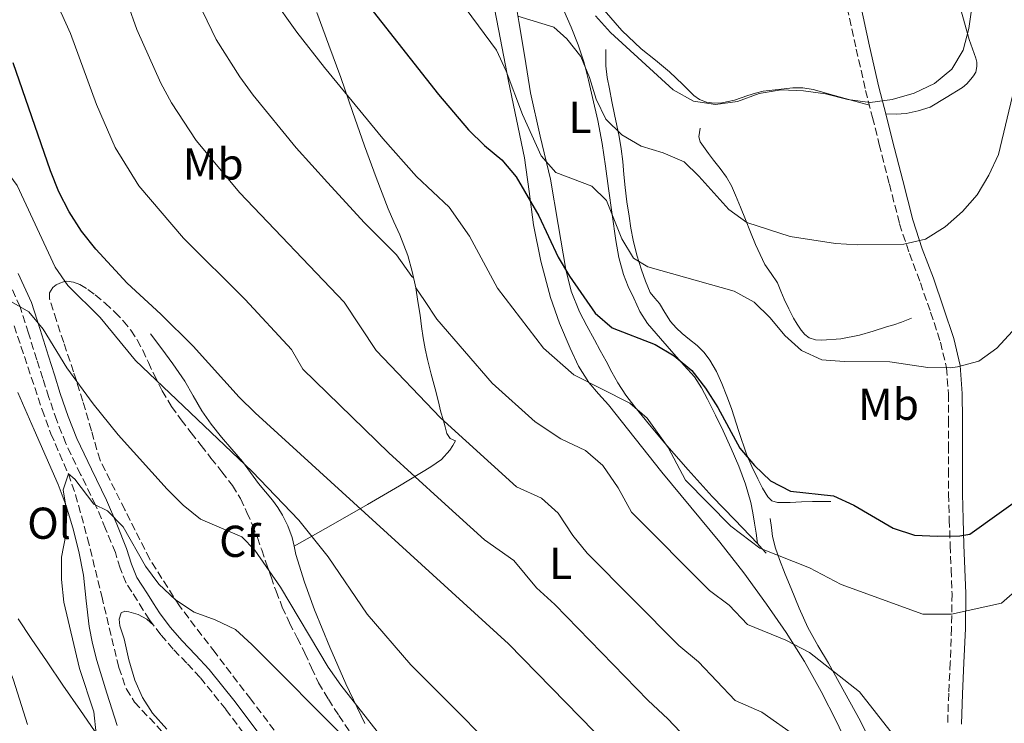
# Model space of a CAD drawing. Units: metres. Extents: x 549575 to 553013, y 4712417 to 4714754.
# Drawn here: x 551371 to 551592, y 4713682 to 4713839 of the extents above; entities that cross this region are included whole.
import ezdxf
from ezdxf.enums import TextEntityAlignment as Align

# ---------------------------------------------------------------- set-up
doc = ezdxf.new("R2010")
doc.units = ezdxf.units.M
doc.header["$MEASUREMENT"] = 0
doc.linetypes.add('DGN Style 3', pattern=[2.435891, 1.739922, -0.695969])
for name, color, linetype, lineweight in [('Barranco lineal', 142, 'DGN Style 3', 13), ('Camino', 7, 'DGN Style 3', 0), ('Curva de nivel directora', 30, 'Continuous', 30), ('Curva de nivel intermedia', 30, 'Continuous', 0), ('Etiqueta de uso rústico', 92, 'Continuous', 0), ('Etiqueta de zona arbolada', 92, 'Continuous', 0), ('Línea  de bancal', 1, 'Continuous', 13), ('Línea de cambio de uso (parcela vista)', 92, 'Continuous', 0), ('Margen derecho', 7, 'Continuous', 0), ('Zona arbolada', 92, 'DGN Style 3', 0)]:
    doc.layers.add(name, color=color, linetype=linetype, lineweight=lineweight)
doc.styles.add('Style-Arial', font='arial.ttf')

msp = doc.modelspace()

# ---------------------------------------------------------------- linework, layer by layer
at = {"layer": 'Barranco lineal', "color": 142, "linetype": 'DGN Style 3', "lineweight": 13}
for points in [[(551370.16, 4713770.67, 663.98), (551376.43, 4713751.84, 661.48), (551378.42, 4713746.46, 660.83), (551382.33, 4713737.42, 660), (551383.94, 4713732.74, 659.36)], [(551383.94, 4713732.74, 659.36), (551386.65, 4713722.97, 658.26), (551389.82, 4713710.02, 657.22), (551393.65, 4713694, 655.37), (551395.34, 4713689.2, 655.05), (551397.16, 4713686.26, 654.91), (551403.34, 4713679.71, 655.75)]]:
    msp.add_polyline3d(points, dxfattribs=at)
at = {"layer": 'Camino', "color": 7, "linetype": 'DGN Style 3', "lineweight": 0}
for points in [[(551557.08, 4713842.01, 718.1), (551559.11, 4713832.71, 716.6), (551561.21, 4713823.43, 715.09), (551562.75, 4713817.38, 714.1), (551564.29, 4713811.34, 713.11), (551566.55, 4713802.44, 711.65), (551568.82, 4713793.54, 710.18), (551571.03, 4713786.88, 708.98), (551573.51, 4713780.3, 707.76), (551575.8, 4713773.67, 706.65), (551578, 4713766.98, 705.54), (551579.35, 4713761.23, 704.54), (551579.81, 4713755.35, 703.54), (551579.84, 4713749.56, 702.79), (551579.84, 4713743.77, 702.05), (551579.83, 4713738.34, 701.12), (551579.84, 4713732.92, 700.16), (551579.99, 4713727.17, 699.3), (551580.2, 4713721.42, 698.42), (551580.41, 4713716, 697.21), (551580.6, 4713710.58, 696), (551580.51, 4713702.88, 694.75), (551580.21, 4713695.18, 693.49), (551579.86, 4713688.27, 692.29), (551579.62, 4713681.37, 691.09)], [(551423.09, 4713677.35, 655), (551417.63, 4713684.69, 655.46), (551411.89, 4713691.79, 655.93), (551408.9, 4713694.99, 656.13), (551405.87, 4713698.15, 656.34), (551403.07, 4713701.35, 656.7), (551400.53, 4713704.75, 657.09), (551399.15, 4713706.92, 657.24), (551397.78, 4713709.09, 657.38), (551396.54, 4713711.01, 657.54), (551395.31, 4713712.95, 657.75), (551393.95, 4713716.32, 658.23), (551392.87, 4713719.81, 658.73), (551390.69, 4713725.13, 659.38), (551388.44, 4713730.43, 660), (551385.09, 4713737.34, 660.78), (551381.78, 4713744.27, 661.48), (551379.73, 4713749.39, 661.9), (551377.94, 4713754.6, 662.31), (551376.61, 4713758.81, 662.65), (551375.28, 4713763.03, 663.01), (551373.39, 4713768.99, 663.95), (551371.5, 4713774.91, 665), (551368.64, 4713781.27, 665.72)]]:
    msp.add_polyline3d(points, dxfattribs=at)
at = {"layer": 'Curva de nivel directora', "color": 30, "linetype": 'Continuous', "lineweight": 30, "flags": 128}
for points, elevation in [([(551437.16, 4713858.39), (551465.35, 4713822.48), (551472.14, 4713814.62), (551475.67, 4713811.07), (551479.56, 4713807.89), (551482.79, 4713804.07), (551487.91, 4713795.27), (551492.23, 4713786.06), (551494.77, 4713781.75), (551500.53, 4713773.47), (551504.35, 4713770.21), (551513.96, 4713766.44), (551518.29, 4713763.95), (551522.19, 4713760.59), (551525.31, 4713756.63), (551528.05, 4713752.31), (551532.97, 4713743.22), (551536.26, 4713739.33), (551539.91, 4713735.92), (551544.34, 4713733.53), (551554.04, 4713732.54), (551558.58, 4713730.44), (551567.4, 4713725.26), (551572.16, 4713723.73), (551577.33, 4713723.5), (551582.35, 4713723.53), (551584.57, 4713723.94), (551598.26, 4713733.75)], 700), ([(551509.92, 4713669.81), (551481.09, 4713699.36), (551424.21, 4713751.16), (551420.63, 4713754.65), (551410.31, 4713766.06), (551403.08, 4713773.25), (551395.51, 4713780.19), (551388.53, 4713787.81), (551385.29, 4713791.87), (551382.48, 4713796.23), (551380.2, 4713800.68), (551378.34, 4713805.43), (551369.95, 4713829.64)], 675)]:
    msp.add_lwpolyline(points, dxfattribs=dict(at, elevation=elevation))
at = {"layer": 'Curva de nivel intermedia', "color": 30, "linetype": 'Continuous', "lineweight": 0, "flags": 128}
for points, elevation in [([(551361.54, 4713920.5), (551372.6, 4713903.75), (551377.17, 4713895.67), (551381.99, 4713886.06), (551386.22, 4713882.46), (551392.67, 4713874.78), (551401.12, 4713863.95), (551408.56, 4713849.35), (551415.48, 4713834.85), (551420.84, 4713826.45), (551423.82, 4713822.34), (551433.47, 4713810.59), (551440.44, 4713802.79), (551448.75, 4713793.71), (551455.98, 4713786.59), (551459.43, 4713781.71), (551459.8, 4713781.37)], 690), ([(551368.56, 4713883.7), (551371.81, 4713879.96), (551375.06, 4713873.23), (551381.6, 4713865.6), (551389.19, 4713855.55), (551395.69, 4713842.78), (551397.66, 4713837.11), (551403.1, 4713825.04)], 685), ([(551527.83, 4713670.95), (551516.81, 4713682.55), (551512.41, 4713686.63), (551491.46, 4713708.13), (551487.36, 4713711.86), (551482.25, 4713718.03), (551475.73, 4713722.65), (551466.09, 4713731.38), (551454.26, 4713742.15), (551434.95, 4713760.93), (551432.41, 4713765.3), (551421.97, 4713776.58), (551408.17, 4713790.33), (551398.14, 4713802.03), (551392.82, 4713810.65), (551388.63, 4713820.27), (551382.82, 4713836.21), (551380.69, 4713840.84), (551377.25, 4713847.14), (551370.53, 4713856.42)], 680), ([(551594.17, 4713769.41), (551590.67, 4713765.6), (551586.65, 4713762.74), (551581.83, 4713761.43), (551580.17, 4713761.26), (551575.18, 4713761.32), (551566.62, 4713762.56), (551556.4, 4713762.63), (551551.4, 4713763.05), (551546.81, 4713765.12), (551543.1, 4713768.47), (551539.8, 4713772.45), (551536.2, 4713775.92), (551531.75, 4713778.43), (551512.34, 4713783.85), (551509.13, 4713785.85), (551506.49, 4713790.13), (551503.04, 4713798.72), (551499.75, 4713801.96), (551491.69, 4713805.01), (551488.42, 4713808.79), (551484.25, 4713818.03), (551480.6, 4713827.75), (551478.39, 4713832.42), (551463.25, 4713852.94)], 705), ([(551427.87, 4713844.65), (551433.63, 4713836.52), (551439.78, 4713828.54), (551452.9, 4713812.63), (551460.44, 4713804.16), (551467.77, 4713797.24), (551472.37, 4713790.73), (551478.63, 4713779.08), (551488.96, 4713765.64), (551495.71, 4713759.67), (551508.34, 4713753.31), (551512.2, 4713749.95), (551516.89, 4713743.33), (551520.83, 4713736.05), (551530.94, 4713725.74), (551537.46, 4713720.78), (551548.66, 4713716.37), (551555.74, 4713712.66), (551574.06, 4713705.96), (551580.48, 4713705.96), (551591.71, 4713708.46), (551606.46, 4713721.31)], 695), ([(551585.12, 4713842.53), (551584.35, 4713837.31), (551583.1, 4713832.47), (551580.55, 4713828.17), (551576.7, 4713824.99), (551572.08, 4713822.81), (551567.2, 4713821.4), (551562.24, 4713820.72), (551557.22, 4713821.4), (551552.24, 4713822.7), (551547.29, 4713823.35), (551542.26, 4713823.58), (551537.3, 4713822.76), (551532.5, 4713820.94), (551527.53, 4713820.28), (551522.58, 4713821.03), (551518.07, 4713823.59), (551504.01, 4713836.45), (551500.6, 4713840.12)], 715), ([(551594.58, 4713823.81), (551591.02, 4713809.04), (551588.9, 4713804.4), (551586.24, 4713800.04), (551582.96, 4713796.27), (551579.07, 4713792.85), (551574.63, 4713790.08), (551569.77, 4713788.94), (551559.43, 4713788.8), (551554.44, 4713789.09), (551544.29, 4713790.67), (551534.59, 4713793.8), (551530.49, 4713796.71), (551523.81, 4713804.21), (551520.52, 4713807.45), (551515.81, 4713809.44), (551510.83, 4713810.94), (551506.52, 4713813.48), (551502.95, 4713816.96), (551500.79, 4713821.47), (551499.24, 4713826.34), (551497.28, 4713831.07), (551494.18, 4713834.99), (551491.29, 4713837.58), (551483.21, 4713840.07)], 710), ([(551403.1, 4713825.04), (551405.45, 4713820.62), (551410.98, 4713812.19), (551420.82, 4713800.46), (551444.2, 4713775.94), (551451.42, 4713765.12), (551465.83, 4713749.98), (551482.88, 4713734.54), (551488.46, 4713732.03), (551492.24, 4713728.67), (551495.53, 4713723.6), (551498.76, 4713719.7), (551519.28, 4713698.95), (551523.69, 4713695.3), (551531.95, 4713686.6), (551537.9, 4713684.02), (551545.77, 4713678.46)], 685), ([(551485.61, 4713668.14), (551459.17, 4713694.6), (551449.4, 4713705.99), (551440.64, 4713718.84), (551434.01, 4713727.08), (551423.55, 4713737.97), (551397.42, 4713762.84), (551389.46, 4713772.5), (551382.21, 4713779.65), (551379.4, 4713783.78), (551370.86, 4713802.12), (551368.62, 4713805.17), (551365.48, 4713806.78), (551362, 4713806.69), (551357.57, 4713809.01), (551347.25, 4713820.22), (551345.55, 4713821.19), (551345.51, 4713816.69), (551347.37, 4713812), (551347.86, 4713808.22), (551346.19, 4713803.45), (551344.51, 4713800.61), (551344.55, 4713795.61), (551346.97, 4713785.75)], 670), ([(551373.16, 4713681.27), (551369.99, 4713691.22), (551366.46, 4713700.77), (551362.24, 4713710.2), (551357.47, 4713719.38), (551355.54, 4713724.06), (551354.14, 4713728.95), (551353.71, 4713733.93), (551354.05, 4713739.09), (551356.84, 4713754.14), (551358.11, 4713759.11), (551360.16, 4713763.82), (551362.89, 4713765.86), (551366.19, 4713769.73), (551366.24, 4713772.41), (551365.16, 4713777.36), (551363.23, 4713782.04), (551365.13, 4713781.86), (551369.6, 4713776.02), (551373.47, 4713773.76)], 665), ([(551460.26, 4713779.14), (551462.27, 4713776.3), (551465.02, 4713772.1), (551477.39, 4713757.81), (551487.08, 4713749.12), (551492.83, 4713745.33), (551498.4, 4713742.67), (551502.22, 4713739.31), (551505.73, 4713734.34), (551508.69, 4713728.89), (551526.16, 4713711.27), (551530.57, 4713708.04), (551534.71, 4713703.69), (551543.28, 4713700.19), (551548.59, 4713697.42), (551559.82, 4713688.54), (551567.47, 4713678.82)], 690), ([(551373.47, 4713773.76), (551376.66, 4713769.92), (551381.95, 4713761.26), (551387.87, 4713753.14), (551393.49, 4713746.18), (551404.53, 4713733.99), (551408.06, 4713730.44), (551411.95, 4713727.26), (551421.24, 4713723.34), (551424.19, 4713720.3), (551429.94, 4713712.05), (551440.61, 4713694.12), (551443.48, 4713690.03), (551456.24, 4713673.8)], 665), ([(551388.6, 4713679.15), (551388.06, 4713684.12), (551384.85, 4713693.8), (551381.35, 4713708.65), (551380.8, 4713713.74), (551380.82, 4713718.74), (551381.77, 4713723.79), (551382, 4713728.88), (551381.18, 4713733.83), (551382.33, 4713737.42), (551383.77, 4713736.26), (551388.05, 4713730.62), (551391.13, 4713729.14), (551394.66, 4713725.6), (551399.63, 4713716.74), (551402.65, 4713712.71), (551406.4, 4713709.22), (551410.56, 4713706.45), (551415.3, 4713704.71), (551419.81, 4713702.52), (551423.53, 4713699.18), (551445.23, 4713677.39)], 660)]:
    msp.add_lwpolyline(points, dxfattribs=dict(at, elevation=elevation))
at = {"layer": 'Línea  de bancal', "color": 1, "linetype": 'Continuous', "lineweight": 13}
for points in [[(551482.62, 4713843.91, 709.05), (551483.44, 4713838.89, 708.24), (551484.74, 4713830.87, 707.11), (551486.05, 4713822.87, 705.99), (551488.17, 4713813.19, 704.59), (551490.5, 4713803.55, 703.17), (551492.23, 4713793.4, 701.56), (551493.94, 4713783.26, 699.83), (551495.15, 4713778.42, 698.75), (551497.01, 4713773.79, 697.88), (551498.67, 4713770.65, 697.64), (551500.36, 4713767.53, 697.43), (551501.68, 4713765.12, 697.23), (551503, 4713762.71, 697.04), (551504.31, 4713760.28, 696.94), (551505.62, 4713757.85, 696.84), (551507.43, 4713755.1, 696.57), (551509.46, 4713752.5, 696.28), (551512.75, 4713748.45, 695.76), (551516.1, 4713744.44, 695.25), (551521.37, 4713738.36, 694.54), (551526.76, 4713732.36, 694.15), (551531.86, 4713727.12, 694.08), (551536.93, 4713721.85, 694.07), (551537.93, 4713720.74, 694.07), (551538.93, 4713719.64, 694.07)], [(551502.56, 4713841.39, 714.82), (551506.53, 4713836.86, 714.72), (551510.88, 4713832.79, 714.66), (551514.08, 4713830.21, 714.62), (551517.24, 4713827.59, 714.63), (551518.72, 4713826.2, 714.69), (551520.2, 4713824.79, 714.76), (551521.43, 4713823.55, 714.79), (551522.68, 4713822.3, 714.82), (551523.98, 4713821.39, 714.84), (551525.49, 4713820.82, 714.85), (551527.21, 4713820.57, 714.87), (551528.93, 4713820.66, 714.88), (551530.39, 4713820.91, 714.91), (551531.83, 4713821.27, 714.93), (551533.32, 4713821.8, 714.94), (551534.8, 4713822.3, 714.95), (551536.53, 4713822.78, 714.95), (551538.26, 4713823.27, 714.95)], [(551575.67, 4713819.64, 714.24), (551579.31, 4713821.85, 714.13), (551582.94, 4713824.06, 714.01), (551583.93, 4713824.94, 714.01), (551584.8, 4713825.98, 714.03), (551585.41, 4713826.72, 714.03), (551585.93, 4713827.55, 714.03), (551586.17, 4713828.83, 714.09), (551586.14, 4713829.76, 714.18), (551585.97, 4713830.69, 714.27), (551585.21, 4713832.79, 714.41), (551584.48, 4713834.88, 714.57), (551582.54, 4713841.8, 715.44)], [(551438.05, 4713840.92, 695.86), (551440.74, 4713833.61, 694.95), (551443.44, 4713826.31, 694.04), (551446.11, 4713818.67, 693.09), (551448.77, 4713811.03, 692.15), (551451.37, 4713803.91, 691.01), (551454.1, 4713796.84, 689.83), (551455.38, 4713793.93, 689.51), (551456.69, 4713791.02, 689.2), (551457.63, 4713788.73, 688.89), (551458.47, 4713786.41, 688.53), (551459.5, 4713782.82, 687.81), (551460.26, 4713779.15, 687.08), (551460.77, 4713776.1, 686.75), (551461.24, 4713773.05, 686.44), (551461.59, 4713770.49, 685.92), (551461.96, 4713767.93, 685.44), (551462.37, 4713765.52, 685.15), (551462.9, 4713763.11, 684.88), (551463.77, 4713759.81, 684.55), (551464.64, 4713756.52, 684.21), (551465.29, 4713753.91, 683.82), (551465.94, 4713751.29, 683.43), (551466.4, 4713749.65, 683.31), (551466.9, 4713748.01, 683.2), (551467.24, 4713746.5, 683.11), (551468, 4713745.4, 682.92), (551469.2, 4713744.89, 682.61)], [(551502.96, 4713832.62, 711.75), (551502.96, 4713830.76, 711.59), (551502.95, 4713828.91, 711.43), (551503.22, 4713826.33, 711.01), (551503.75, 4713823.79, 710.53), (551504.3, 4713820.91, 710.31), (551504.87, 4713818.04, 710.04), (551505.38, 4713815.56, 709.6), (551505.89, 4713813.08, 709.12), (551506.38, 4713810.3, 708.54), (551506.76, 4713807.51, 707.97), (551506.99, 4713804.6, 707.55), (551507.24, 4713801.69, 707.16), (551507.66, 4713798.47, 706.6), (551508.13, 4713795.26, 706.04), (551508.55, 4713792.56, 705.74), (551509.03, 4713789.88, 705.44), (551509.9, 4713786.52, 704.64), (551510.96, 4713783.21, 703.88), (551511.81, 4713780.67, 703.55), (551512.9, 4713778.15, 703.25), (551513.9, 4713776.86, 703.07), (551514.96, 4713775.66, 702.92), (551516.16, 4713773.6, 702.81), (551517.44, 4713771.58, 702.72), (551518.7, 4713770.2, 702.61), (551520.05, 4713768.94, 702.5), (551521.73, 4713767.58, 702.36), (551523.4, 4713766.22, 702.21), (551524.96, 4713764.67, 701.75), (551526.29, 4713762.92, 701.25), (551527.74, 4713760.37, 701.17), (551528.95, 4713757.7, 701.06), (551530.05, 4713754.9, 700.72), (551531.09, 4713752.09, 700.36), (551532.77, 4713746.98, 699.67), (551534.5, 4713741.88, 698.98), (551535.72, 4713739.07, 698.67), (551537.06, 4713736.3, 698.47), (551538.06, 4713734.26, 698.4), (551539.25, 4713732.28, 698.42), (551540.21, 4713731.39, 698.47), (551541.41, 4713731.02, 698.53), (551542.86, 4713730.99, 698.65), (551544.31, 4713731.03, 698.76), (551546.8, 4713731.18, 698.82), (551549.3, 4713731.27, 698.84), (551551.36, 4713731.27, 698.84), (551553.41, 4713731.27, 698.84)], [(551524.13, 4713815, 711.62), (551523.95, 4713814.02, 711.41), (551523.76, 4713813.05, 711.2), (551524.07, 4713811.89, 711.16), (551524.85, 4713810.82, 711.2), (551525.98, 4713809.29, 711.08), (551527.11, 4713807.77, 710.9), (551528.55, 4713805.89, 710.6), (551529.97, 4713803.99, 710.31), (551531.1, 4713802.03, 710.06), (551531.99, 4713799.96, 709.81), (551533.11, 4713797.22, 709.38), (551534.23, 4713794.47, 708.95), (551535.37, 4713791.68, 708.58), (551536.52, 4713788.89, 708.21), (551537.52, 4713786.63, 707.89), (551538.61, 4713784.41, 707.57), (551540.04, 4713782.34, 707.35), (551541.44, 4713780.26, 707.14), (551542.21, 4713778.44, 706.92), (551542.96, 4713776.62, 706.69), (551543.96, 4713774.47, 706.42), (551545.01, 4713772.34, 706.16), (551545.83, 4713770.98, 706.08), (551546.76, 4713769.67, 706.08), (551547.55, 4713768.71, 706.08), (551548.58, 4713767.93, 706.08), (551549.98, 4713767.47, 706.09), (551551.38, 4713767.43, 706.12), (551555.62, 4713767.76, 706.35), (551559.83, 4713768.55, 706.63), (551562.88, 4713769.44, 706.78), (551565.89, 4713770.38, 706.87), (551567.57, 4713770.9, 706.87), (551569.24, 4713771.48, 706.87), (551570.38, 4713771.93, 706.88), (551571.52, 4713772.38, 706.88)], [(551400.75, 4713768.83, 672.26), (551403.27, 4713765.47, 672.2), (551405.79, 4713762.11, 672.13), (551407.15, 4713760.18, 672.01), (551408.43, 4713758.22, 671.86), (551410.35, 4713754.91, 671.76), (551412.27, 4713751.61, 671.65), (551414.4, 4713748.6, 671.52), (551416.67, 4713745.69, 671.33), (551419.03, 4713742.95, 671.08), (551421.38, 4713740.2, 670.82), (551423.2, 4713737.73, 670.6), (551425.01, 4713735.26, 670.39), (551426.57, 4713733.41, 670.25), (551428.13, 4713731.56, 670.08), (551429.3, 4713729.93, 669.82), (551430.35, 4713728.22, 669.51), (551431.61, 4713725.76, 669.15), (551432.58, 4713723.18, 668.82), (551432.96, 4713721.27, 668.63), (551433.35, 4713719.37, 668.45), (551435.32, 4713713.13, 667.72), (551437.55, 4713706.97, 667), (551440.98, 4713698.61, 666.12), (551444.58, 4713690.33, 665.28), (551448.85, 4713681.49, 664.4)], [(551539.83, 4713727.43, 695.65), (551540.08, 4713725.42, 695.46), (551540.34, 4713723.42, 695.27), (551540.96, 4713720.78, 695.13), (551541.91, 4713718.22, 695.04), (551543.19, 4713714.96, 694.88), (551544.5, 4713711.74, 694.63), (551546.28, 4713707.33, 694.01), (551548.24, 4713703.02, 693.33), (551550.52, 4713698.98, 692.74), (551552.87, 4713694.97, 692.2), (551556.5, 4713688.52, 691.5), (551560.07, 4713682.01, 690.82), (551562.88, 4713676.2, 690.17)]]:
    msp.add_polyline3d(points, dxfattribs=at)
at = {"layer": 'Línea de cambio de uso (parcela vista)', "color": 92, "linetype": 'Continuous', "lineweight": 0}
for points in [[(551477.46, 4713844.2, 705.99), (551479.27, 4713834.85, 704.34), (551481.06, 4713825.47, 702.72), (551482.87, 4713816.88, 701.51), (551484.68, 4713808.28, 700.34), (551485.73, 4713800.8, 699.15), (551486.68, 4713793.31, 697.96), (551488.32, 4713785.12, 696.66), (551490.48, 4713777.03, 695.4), (551492.52, 4713771.27, 694.64), (551494.92, 4713765.63, 693.94), (551496.78, 4713761.63, 693.3), (551499.09, 4713757.9, 692.66), (551501.29, 4713755.4, 692.27), (551503.51, 4713752.94, 691.97), (551509.48, 4713745.38, 691.4), (551515.48, 4713737.85, 691.08), (551522.01, 4713729.98, 690.92), (551528.53, 4713722.1, 690.85), (551533.87, 4713715.23, 691.04), (551539.01, 4713708.2, 691.08), (551543.39, 4713701.89, 690.67), (551547.48, 4713695.38, 690.15), (551551.27, 4713688.63, 689.66), (551554.74, 4713681.74, 689.04), (551558.69, 4713673.26, 687.99)], [(551493.48, 4713841.38, 710.2), (551495.14, 4713837.63, 709.81), (551496.75, 4713833.67, 709.38), (551498.08, 4713829.64, 708.84), (551499.05, 4713825.75, 708.19), (551499.92, 4713821.83, 707.52), (551501.11, 4713816.71, 706.69), (551502.12, 4713811.55, 705.88), (551502.83, 4713806.48, 705.27), (551503.51, 4713801.4, 704.69), (551504.33, 4713795.59, 703.88), (551505.16, 4713789.78, 703.03), (551505.86, 4713785.93, 702.4), (551506.9, 4713782.14, 701.76), (551507.96, 4713779.46, 701.4), (551509.19, 4713776.86, 701.03), (551510.57, 4713773.89, 700.5), (551512.28, 4713771.16, 699.96), (551515.19, 4713767.77, 699.27), (551518.18, 4713764.38, 698.66), (551520.5, 4713761.78, 698.48), (551522.79, 4713759.18, 698.31), (551524.41, 4713756.77, 697.96), (551525.76, 4713754.17, 697.62), (551527.54, 4713750.64, 697.18), (551529.27, 4713747.08, 696.74), (551531.08, 4713743.14, 696.27), (551532.79, 4713739.14, 695.8), (551534.26, 4713735.13, 695.4), (551535.43, 4713731, 695.06), (551535.94, 4713728.7, 695.11), (551536.32, 4713726.41, 695.01), (551536.63, 4713724.13, 694.54), (551536.93, 4713721.85, 694.07)], [(551562.05, 4713820.12, 714.55), (551557.99, 4713821.25, 714.58), (551553.93, 4713822.38, 714.61), (551549.42, 4713823.61, 714.66), (551547.14, 4713823.98, 714.7), (551544.85, 4713823.98, 714.76), (551541.56, 4713823.62, 714.85), (551538.26, 4713823.27, 714.95)], [(551565.74, 4713818.15, 714.1), (551568.04, 4713818.12, 714.24), (551570.33, 4713818.22, 714.33), (551573.01, 4713818.85, 714.31), (551575.67, 4713819.64, 714.24)], [(551370.99, 4713755.66, 663.09), (551374.67, 4713747.3, 662.45), (551377.38, 4713741.17, 660.98), (551380.07, 4713735.03, 659.51), (551381.85, 4713730.26, 659.13), (551383.35, 4713725.36, 658.93), (551384.69, 4713720.07, 658.84), (551385.71, 4713714.72, 658.77), (551386.34, 4713708.98, 658.75), (551386.98, 4713703.25, 658.77), (551387.73, 4713699.39, 658.85), (551388.69, 4713695.57, 658.92), (551390.98, 4713688.29, 658.98), (551393.3, 4713681.03, 659.01)], [(551432.96, 4713721.27, 668.63), (551441.19, 4713725.9, 671.32), (551449.43, 4713730.54, 674), (551456.61, 4713734.74, 676.66), (551463.65, 4713739.05, 679.56), (551466.03, 4713740.67, 680.53), (551467.92, 4713742.75, 681.59), (551468.56, 4713743.82, 682.1), (551469.2, 4713744.89, 682.61)], [(551404.39, 4713680.2, 654.42), (551401.19, 4713683.76, 654.84), (551398.97, 4713687.32, 655.24), (551397.27, 4713691.17, 655.64), (551395.92, 4713695.78, 655.73), (551394.85, 4713700.42, 655.77), (551393.87, 4713703.39, 656.08), (551393.7, 4713704.87, 656.25), (551394.21, 4713706.32, 656.36), (551394.98, 4713706.66, 656.38), (551395.87, 4713706.48, 656.39), (551398.03, 4713705.88, 656.25), (551399.94, 4713704.87, 656.39), (551400.7, 4713704.19, 656.67), (551401.46, 4713703.51, 656.95)], [(551389.02, 4713678.66, 659.15), (551385.07, 4713684.36, 658.84), (551381.11, 4713690.07, 658.52), (551377.54, 4713695.27, 658.61), (551374, 4713700.5, 659.17), (551371.08, 4713704.95, 660.11)]]:
    msp.add_polyline3d(points, dxfattribs=at)
at = {"layer": 'Margen derecho', "color": 7, "linetype": 'Continuous', "lineweight": 0}
for points in [[(551582.7, 4713681.32, 691.09), (551582.94, 4713688.14, 692.29), (551583.29, 4713695.04, 693.49), (551583.6, 4713702.8, 694.75), (551583.68, 4713710.62, 696), (551583.49, 4713716.11, 697.21), (551583.28, 4713721.53, 698.42), (551583.07, 4713727.26, 699.3), (551582.93, 4713732.96, 700.16), (551582.92, 4713738.34, 701.12), (551582.93, 4713743.77, 702.05), (551582.92, 4713749.56, 702.79), (551582.9, 4713755.48, 703.54), (551582.41, 4713761.71, 704.54), (551580.98, 4713767.82, 705.54), (551578.72, 4713774.65, 706.65), (551576.41, 4713781.34, 707.76), (551573.94, 4713787.9, 708.98), (551571.78, 4713794.41, 710.18), (551569.54, 4713803.2, 711.65), (551567.28, 4713812.1, 713.11), (551565.74, 4713818.15, 714.1), (551564.2, 4713824.15, 715.09), (551562.12, 4713833.38, 716.6), (551560.08, 4713842.7, 718.1)], [(551425.27, 4713678.94, 655), (551419.76, 4713686.34, 655.46), (551413.93, 4713693.57, 655.93), (551410.86, 4713696.84, 656.13), (551407.87, 4713699.97, 656.34), (551405.17, 4713703.05, 656.7), (551402.75, 4713706.29, 657.09), (551401.43, 4713708.37, 657.24), (551400.05, 4713710.54, 657.38), (551398.82, 4713712.47, 657.54), (551397.72, 4713714.19, 657.75), (551396.49, 4713717.23, 658.23), (551395.41, 4713720.72, 658.73), (551393.18, 4713726.17, 659.38), (551390.9, 4713731.55, 660), (551387.52, 4713738.51, 660.78), (551384.25, 4713745.36, 661.48), (551382.27, 4713750.34, 661.9), (551380.5, 4713755.44, 662.31), (551379.19, 4713759.62, 662.65), (551377.86, 4713763.84, 663.01), (551375.97, 4713769.8, 663.95), (551374.03, 4713775.88, 665), (551371.08, 4713782.41, 665.72)]]:
    msp.add_polyline3d(points, dxfattribs=at)
at = {"layer": 'Zona arbolada', "color": 92, "linetype": 'DGN Style 3', "lineweight": 0}
msp.add_polyline3d([(551431.48, 4713676.09, 656.93), (551423.27, 4713686.89, 657.67), (551415.25, 4713697.36, 658.55), (551407.25, 4713707.85, 659.57), (551400.59, 4713718.31, 660.71), (551395.01, 4713729.41, 661.78), (551389.43, 4713740.51, 662.85), (551387.51, 4713747.12, 663.48), (551385.6, 4713753.74, 664.12), (551383.5, 4713760.33, 664.66), (551381.28, 4713766.89, 665.16), (551379.68, 4713771.81, 665.57), (551378.11, 4713776.72, 666.74), (551378.11, 4713778.03, 667.29), (551378.82, 4713779.24, 667.84), (551379.58, 4713779.84, 668.24), (551380.45, 4713780.22, 668.63), (551381.23, 4713780.51, 668.95), (551382.02, 4713780.65, 669.22), (551383.48, 4713780.47, 669.49), (551384.93, 4713779.88, 669.54), (551386.69, 4713778.81, 669.54), (551388.32, 4713777.61, 669.54), (551390.6, 4713775.7, 669.55), (551392.79, 4713773.69, 669.56), (551394.65, 4713771.75, 669.56), (551396.34, 4713769.66, 669.56), (551397.77, 4713767.48, 669.47), (551399.01, 4713765.19, 669.32), (551400.28, 4713762.45, 669.13), (551401.55, 4713759.71, 668.95), (551403.39, 4713756.06, 668.71), (551405.49, 4713752.55, 668.48), (551407.65, 4713749.59, 668.36), (551409.87, 4713746.68, 668.21), (551412.1, 4713743.83, 667.97), (551414.32, 4713740.97, 667.73), (551416.75, 4713737.91, 667.47), (551419.17, 4713734.83, 667.2), (551420.96, 4713731.89, 666.91), (551422.39, 4713728.78, 666.45), (551423.62, 4713725.99, 665.87), (551424.74, 4713723.15, 665.28), (551425.71, 4713720.38, 664.8), (551426.67, 4713717.61, 664.32), (551427.8, 4713714.37, 663.72), (551428.93, 4713711.13, 663.14), (551430.34, 4713707.57, 662.95), (551431.95, 4713704.06, 662.93), (551433.67, 4713700.65, 662.68), (551435.41, 4713697.27, 662.36), (551436.88, 4713693.92, 661.87), (551438.45, 4713690.6, 661.41), (551440.67, 4713686.9, 661.19), (551442.99, 4713683.27, 660.96), (551445.35, 4713679.74, 660.64)], dxfattribs=at)
msp.add_polyline3d([(551431.48, 4713676.09, 656.93), (551423.27, 4713686.89, 657.67), (551415.25, 4713697.36, 658.55), (551407.25, 4713707.85, 659.57), (551400.59, 4713718.31, 660.71), (551395.01, 4713729.41, 661.78), (551389.43, 4713740.51, 662.85), (551387.51, 4713747.12, 663.48), (551385.6, 4713753.74, 664.12), (551383.5, 4713760.33, 664.66), (551381.28, 4713766.89, 665.16), (551379.68, 4713771.81, 665.57), (551378.11, 4713776.72, 666.74), (551378.11, 4713778.03, 667.29), (551378.82, 4713779.24, 667.84), (551379.58, 4713779.84, 668.24), (551380.45, 4713780.22, 668.63), (551381.23, 4713780.51, 668.95), (551382.02, 4713780.65, 669.22), (551383.48, 4713780.47, 669.49), (551384.93, 4713779.88, 669.54), (551386.69, 4713778.81, 669.54), (551388.32, 4713777.61, 669.54), (551390.6, 4713775.7, 669.55), (551392.79, 4713773.69, 669.56), (551394.65, 4713771.75, 669.56), (551396.34, 4713769.66, 669.56), (551397.77, 4713767.48, 669.47), (551399.01, 4713765.19, 669.32), (551400.28, 4713762.45, 669.13), (551401.55, 4713759.71, 668.95), (551403.39, 4713756.06, 668.71), (551405.49, 4713752.55, 668.48), (551407.65, 4713749.59, 668.36), (551409.87, 4713746.68, 668.21), (551412.1, 4713743.83, 667.97), (551414.32, 4713740.97, 667.73), (551416.75, 4713737.91, 667.47), (551419.17, 4713734.83, 667.2), (551420.96, 4713731.89, 666.91), (551422.39, 4713728.78, 666.45), (551423.62, 4713725.99, 665.87), (551424.74, 4713723.15, 665.28), (551425.71, 4713720.38, 664.8), (551426.67, 4713717.61, 664.32), (551427.8, 4713714.37, 663.72), (551428.93, 4713711.13, 663.14), (551430.34, 4713707.57, 662.95), (551431.95, 4713704.06, 662.93), (551433.67, 4713700.65, 662.68), (551435.41, 4713697.27, 662.36), (551436.88, 4713693.92, 661.87), (551438.45, 4713690.6, 661.41), (551440.67, 4713686.9, 661.19), (551442.99, 4713683.27, 660.96), (551445.35, 4713679.74, 660.64)], dxfattribs=at)

# ---------------------------------------------------------------- texts
at = {"layer": 'Etiqueta de uso rústico', "color": 92, "linetype": 'Continuous', "lineweight": 0, "style": 'Style-Arial'}
for s, p in [('L', (551497.11, 4713817.38, 706.24)), ('Mb', (551414.84, 4713806.94, 684.53)), ('Mb', (551566.37, 4713753.05, 703.52)), ('Ol', (551378, 4713726.38, 660.95)), ('L', (551492.81, 4713717.39, 682.47))]:
    msp.add_text(s, height=7, dxfattribs=at).set_placement(p, align=Align.MIDDLE_CENTER)
at = {"layer": 'Etiqueta de zona arbolada', "color": 92, "linetype": 'Continuous', "lineweight": 0, "style": 'Style-Arial'}
msp.add_text('Cf', height=7, dxfattribs=at).set_placement((551420.77, 4713722.32, 664.48), align=Align.MIDDLE_CENTER)

doc.saveas('drawing.dxf')
